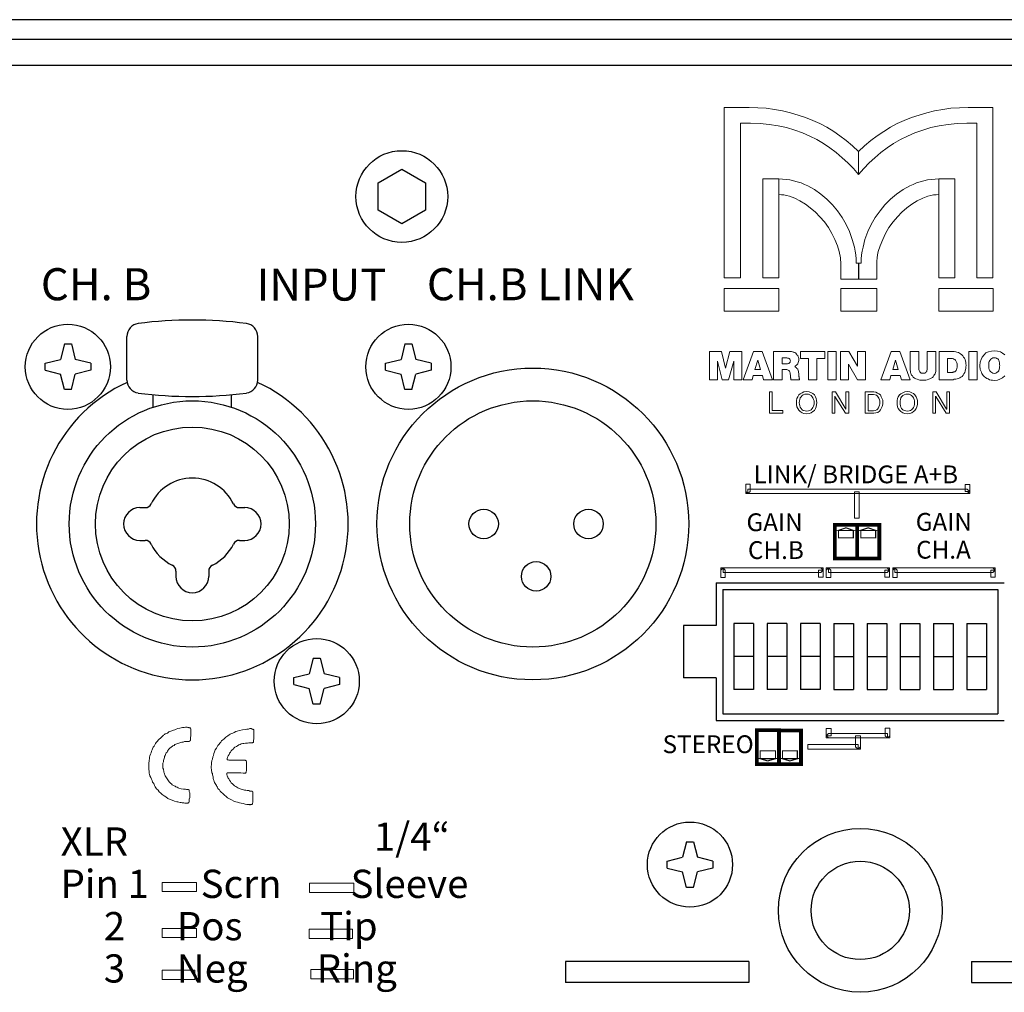
# Model space of a CAD drawing. Extents: x 66 to 650, y -12 to 825.
# Drawn here: x 305 to 380, y 44 to 119 of the extents above; entities that cross this region are included whole.
import ezdxf

# ---------------------------------------------------------------- set-up
doc = ezdxf.new("R2010")
doc.units = 0
doc.header["$MEASUREMENT"] = 0
doc.layers.add('ARTWORK', color=7, linetype='CONTINUOUS')
doc.layers.add('OBJECT', color=1, linetype='CONTINUOUS')
doc.styles.add('WMF-AvantGarde Bk BT0', font='Avgardn.ttf')

msp = doc.modelspace()

# ---------------------------------------------------------------- linework, layer by layer
at = {"layer": 'ARTWORK', "lineweight": 0}
for points in [[(360.232, 111.985), (360.884, 111.985), (361.564, 111.956), (362.187, 111.928), (362.839, 111.843), (363.434, 111.73), (364.058, 111.588), (364.625, 111.418), (365.191, 111.22), (365.758, 110.993), (366.297, 110.766), (366.835, 110.483), (367.345, 110.171), (367.827, 109.831), (368.309, 109.463), (368.791, 109.066), (369.244, 108.641), (369.244, 108.442), (369.244, 108.216), (369.244, 107.989), (369.244, 107.762), (369.244, 107.564), (369.244, 107.337), (369.244, 107.11), (369.244, 106.884), (368.847, 107.337), (368.422, 107.762), (367.997, 108.159), (367.544, 108.556), (367.062, 108.924), (366.58, 109.236), (366.07, 109.548), (365.532, 109.803), (364.965, 110.058), (364.37, 110.256), (363.746, 110.454), (363.094, 110.596), (362.414, 110.681), (361.734, 110.766), (360.997, 110.794), (360.232, 110.794), (360.232, 98.977), (358.985, 98.977), (358.985, 111.985), (360.232, 111.985), (360.232, 111.985)], [(378.285, 111.985), (377.605, 111.985), (376.953, 111.956), (376.301, 111.928), (375.677, 111.843), (375.054, 111.73), (374.459, 111.588), (373.864, 111.418), (373.297, 111.22), (372.73, 110.993), (372.192, 110.766), (371.681, 110.483), (371.171, 110.171), (370.661, 109.831), (370.179, 109.463), (369.698, 109.066), (369.244, 108.641), (369.244, 108.442), (369.244, 108.216), (369.244, 107.989), (369.244, 107.762), (369.244, 107.564), (369.244, 107.337), (369.244, 107.11), (369.244, 106.884), (369.641, 107.337), (370.066, 107.762), (370.491, 108.159), (370.945, 108.556), (371.426, 108.924), (371.908, 109.236), (372.447, 109.548), (372.985, 109.803), (373.552, 110.058), (374.147, 110.256), (374.771, 110.454), (375.394, 110.596), (376.074, 110.681), (376.783, 110.766), (377.52, 110.794), (378.285, 110.794), (378.285, 98.977), (379.503, 98.977), (379.503, 111.985), (378.285, 111.985), (378.285, 111.985)], [(361.932, 106.543), (363.151, 106.543), (363.151, 98.977), (361.932, 98.977), (361.932, 106.543), (361.932, 106.543)], [(369.244, 100.11), (369.244, 98.892), (367.884, 98.892), (367.884, 100.025), (367.884, 100.025), (367.884, 100.025), (367.884, 100.025), (367.884, 100.025), (367.884, 100.025), (367.884, 100.025), (367.884, 100.025), (367.884, 100.025), (367.855, 100.507), (367.77, 100.989), (367.629, 101.442), (367.43, 101.924), (367.204, 102.377), (366.949, 102.831), (366.637, 103.256), (366.297, 103.653), (365.957, 103.993), (365.56, 104.333), (365.191, 104.616), (364.766, 104.871), (364.37, 105.07), (363.973, 105.211), (363.746, 105.268), (363.548, 105.325), (363.349, 105.325), (363.151, 105.353), (363.151, 105.495), (363.151, 105.637), (363.151, 105.778), (363.151, 105.948), (363.151, 106.09), (363.151, 106.232), (363.151, 106.373), (363.151, 106.543), (363.434, 106.515), (363.718, 106.487), (364.001, 106.458), (364.285, 106.402), (364.568, 106.317), (364.851, 106.232), (365.106, 106.118), (365.362, 106.005), (365.872, 105.722), (366.353, 105.381), (366.835, 104.985), (367.26, 104.56), (367.629, 104.106), (367.997, 103.596), (368.309, 103.058), (368.564, 102.519), (368.762, 101.924), (368.932, 101.329), (368.989, 101.017), (369.046, 100.734), (369.074, 100.422), (369.074, 100.11), (369.244, 100.11), (369.244, 100.11)], [(369.272, 100.11), (369.272, 98.892), (370.633, 98.892), (370.633, 100.025), (370.633, 100.025), (370.633, 100.025), (370.633, 100.025), (370.633, 100.025), (370.633, 100.025), (370.633, 100.025), (370.633, 100.025), (370.633, 100.025), (370.633, 100.252), (370.661, 100.507), (370.69, 100.734), (370.746, 100.989), (370.888, 101.442), (371.086, 101.924), (371.313, 102.377), (371.568, 102.831), (371.88, 103.256), (372.22, 103.653), (372.56, 103.993), (372.928, 104.333), (373.325, 104.616), (373.722, 104.871), (374.147, 105.07), (374.544, 105.211), (374.771, 105.268), (374.969, 105.325), (375.167, 105.325), (375.366, 105.353), (375.366, 105.495), (375.366, 105.637), (375.366, 105.778), (375.366, 105.948), (375.366, 106.09), (375.366, 106.232), (375.366, 106.373), (375.366, 106.543), (375.082, 106.515), (374.799, 106.487), (374.515, 106.458), (374.232, 106.402), (373.949, 106.317), (373.665, 106.232), (373.41, 106.118), (373.155, 106.005), (372.645, 105.722), (372.135, 105.381), (371.681, 104.985), (371.256, 104.56), (370.888, 104.106), (370.519, 103.596), (370.208, 103.058), (369.953, 102.519), (369.726, 101.924), (369.584, 101.329), (369.528, 101.017), (369.471, 100.734), (369.443, 100.422), (369.443, 100.11), (369.272, 100.11), (369.272, 100.11)], [(376.584, 106.543), (375.366, 106.543), (375.366, 98.977), (376.584, 98.977), (376.584, 106.543), (376.584, 106.543)], [(358.985, 98.183), (363.151, 98.183), (363.151, 96.454), (358.985, 96.454), (358.985, 98.183), (358.985, 98.183)], [(367.884, 98.183), (370.633, 98.183), (370.633, 96.454), (367.884, 96.454), (367.884, 98.183), (367.884, 98.183)], [(375.366, 98.183), (379.532, 98.183), (379.532, 96.454), (375.366, 96.454), (375.366, 98.183), (375.366, 98.183)]]:
    msp.add_lwpolyline(points, close=True, dxfattribs=at)
for points in [[(360.345, 93.365), (359.41, 93.365), (359.098, 92.09), (358.787, 93.365), (357.851, 93.365), (357.851, 91.211), (358.475, 91.211), (358.475, 92.628), (358.843, 91.211), (359.325, 91.211), (359.722, 92.628), (359.722, 91.211), (360.345, 91.211), (360.345, 93.365), (360.345, 93.365)], [(361.876, 93.365), (361.224, 93.365), (360.43, 91.211), (361.11, 91.211), (361.196, 91.523), (361.904, 91.523), (361.989, 91.211), (362.669, 91.211), (361.876, 93.365), (361.876, 93.365)], [(362.754, 91.211), (363.406, 91.211), (363.406, 91.977), (363.689, 91.977), (363.774, 91.977), (363.859, 91.948), (363.916, 91.92), (363.973, 91.863), (364.001, 91.806), (364.03, 91.721), (364.03, 91.636), (364.058, 91.551), (364.058, 91.495), (364.058, 91.438), (364.058, 91.41), (364.058, 91.353), (364.086, 91.325), (364.086, 91.296), (364.086, 91.24), (364.086, 91.211), (364.738, 91.211), (364.738, 91.24), (364.738, 91.268), (364.71, 91.296), (364.71, 91.325), (364.71, 91.353), (364.71, 91.41), (364.71, 91.438), (364.681, 91.466), (364.681, 91.693), (364.653, 91.75), (364.653, 91.835), (364.625, 91.92), (364.596, 92.005), (364.54, 92.062), (364.511, 92.118), (364.426, 92.175), (364.37, 92.203), (364.426, 92.26), (364.511, 92.317), (364.568, 92.373), (364.596, 92.43), (364.625, 92.515), (364.653, 92.6), (364.681, 92.685), (364.681, 92.742), (364.681, 92.827), (364.653, 92.912), (364.625, 92.968), (364.596, 93.053), (364.54, 93.11), (364.511, 93.167), (364.455, 93.224), (364.37, 93.28), (364.313, 93.309), (364.256, 93.309), (364.2, 93.337), (364.115, 93.365), (364.058, 93.365), (364.001, 93.365), (363.916, 93.365), (363.859, 93.365), (362.754, 93.365), (362.754, 91.211), (362.754, 91.211)], [(366.665, 93.365), (364.823, 93.365), (364.823, 92.827), (365.418, 92.827), (365.418, 91.211), (366.07, 91.211), (366.07, 92.827), (366.665, 92.827), (366.665, 93.365), (366.665, 93.365)], [(367.544, 93.365), (366.892, 93.365), (366.892, 91.211), (367.544, 91.211), (367.544, 93.365), (367.544, 93.365)], [(369.783, 93.365), (369.159, 93.365), (369.159, 92.232), (368.507, 93.365), (367.855, 93.365), (367.855, 91.211), (368.479, 91.211), (368.479, 92.402), (369.159, 91.211), (369.783, 91.211), (369.783, 93.365), (369.783, 93.365)], [(372.39, 93.365), (371.738, 93.365), (370.945, 91.211), (371.625, 91.211), (371.71, 91.523), (372.418, 91.523), (372.532, 91.211), (373.183, 91.211), (372.39, 93.365), (372.39, 93.365)], [(375.139, 93.365), (374.487, 93.365), (374.487, 92.062), (374.487, 91.977), (374.459, 91.92), (374.459, 91.835), (374.402, 91.806), (374.374, 91.75), (374.317, 91.721), (374.232, 91.721), (374.175, 91.721), (374.09, 91.721), (374.034, 91.721), (373.977, 91.75), (373.92, 91.806), (373.892, 91.863), (373.864, 91.92), (373.835, 91.977), (373.835, 92.062), (373.835, 93.365), (373.183, 93.365), (373.183, 92.118), (373.183, 92.033), (373.183, 91.948), (373.212, 91.863), (373.212, 91.778), (373.24, 91.693), (373.268, 91.636), (373.297, 91.551), (373.354, 91.495), (373.41, 91.41), (373.524, 91.325), (373.609, 91.268), (373.722, 91.24), (373.835, 91.211), (373.92, 91.183), (374.062, 91.183), (374.147, 91.183), (374.26, 91.183), (374.374, 91.183), (374.487, 91.211), (374.6, 91.24), (374.685, 91.268), (374.799, 91.325), (374.884, 91.381), (374.941, 91.438), (374.997, 91.523), (375.054, 91.608), (375.082, 91.665), (375.111, 91.75), (375.139, 91.835), (375.139, 91.92), (375.139, 92.005), (375.139, 92.09), (375.139, 93.365), (375.139, 93.365)], [(375.394, 93.365), (375.394, 91.211), (376.358, 91.211), (376.471, 91.211), (376.556, 91.24), (376.669, 91.24), (376.783, 91.268), (376.868, 91.296), (376.981, 91.353), (377.066, 91.41), (377.151, 91.466), (377.236, 91.551), (377.293, 91.665), (377.349, 91.75), (377.378, 91.863), (377.406, 91.977), (377.435, 92.062), (377.435, 92.175), (377.463, 92.317), (377.435, 92.43), (377.435, 92.543), (377.406, 92.628), (377.378, 92.742), (377.321, 92.855), (377.264, 92.94), (377.208, 93.025), (377.123, 93.11), (377.038, 93.195), (376.953, 93.224), (376.868, 93.28), (376.754, 93.309), (376.669, 93.337), (376.556, 93.365), (376.471, 93.365), (376.358, 93.365), (375.394, 93.365), (375.394, 93.365)], [(378.313, 93.365), (377.661, 93.365), (377.661, 91.211), (378.313, 91.211), (378.313, 93.365), (378.313, 93.365)], [(379.617, 93.422), (379.39, 93.394), (379.163, 93.337), (378.965, 93.252), (378.823, 93.11), (378.681, 92.94), (378.596, 92.742), (378.54, 92.543), (378.511, 92.288), (378.511, 92.175), (378.54, 92.09), (378.54, 91.977), (378.568, 91.892), (378.625, 91.778), (378.653, 91.693), (378.71, 91.608), (378.767, 91.523), (378.852, 91.438), (378.937, 91.381), (379.05, 91.296), (379.135, 91.268), (379.248, 91.211), (379.362, 91.183), (379.475, 91.183), (379.588, 91.155), (379.843, 91.183), (380.042, 91.24), (380.24, 91.353), (380.41, 91.495)], [(380.41, 93.11), (380.24, 93.224), (380.07, 93.337), (379.843, 93.394), (379.617, 93.422), (379.617, 93.422)], [(361.762, 91.977), (361.337, 91.977), (361.564, 92.713), (361.762, 91.977), (361.762, 91.977)], [(363.406, 92.883), (363.746, 92.883), (363.774, 92.883), (363.831, 92.855), (363.888, 92.855), (363.945, 92.827), (363.973, 92.798), (364.001, 92.77), (364.03, 92.713), (364.058, 92.657), (364.03, 92.6), (364.03, 92.543), (364.001, 92.515), (363.973, 92.487), (363.916, 92.458), (363.888, 92.458), (363.831, 92.43), (363.774, 92.43), (363.406, 92.43), (363.406, 92.883), (363.406, 92.883)], [(372.277, 91.977), (371.851, 91.977), (372.078, 92.713), (372.277, 91.977), (372.277, 91.977)], [(376.046, 92.827), (376.244, 92.827), (376.301, 92.827), (376.329, 92.827), (376.386, 92.827), (376.414, 92.827), (376.471, 92.798), (376.499, 92.798), (376.528, 92.77), (376.584, 92.742), (376.641, 92.713), (376.669, 92.657), (376.698, 92.6), (376.726, 92.543), (376.754, 92.487), (376.783, 92.43), (376.783, 92.373), (376.783, 92.317), (376.783, 92.26), (376.783, 92.203), (376.783, 92.147), (376.754, 92.09), (376.754, 92.033), (376.726, 91.977), (376.698, 91.92), (376.641, 91.863), (376.613, 91.835), (376.584, 91.806), (376.528, 91.806), (376.499, 91.778), (376.443, 91.778), (376.414, 91.75), (376.358, 91.75), (376.301, 91.75), (376.046, 91.75), (376.046, 92.827), (376.046, 92.827)], [(379.617, 92.883), (379.673, 92.883), (379.702, 92.883), (379.758, 92.855), (379.787, 92.855), (379.815, 92.827), (379.872, 92.798), (379.9, 92.77), (379.928, 92.742), (379.957, 92.685), (379.985, 92.628), (379.985, 92.572), (380.013, 92.515), (380.013, 92.458), (380.013, 92.402), (380.013, 92.345), (380.042, 92.288), (380.013, 92.203), (380.013, 92.09), (379.985, 92.005), (379.957, 91.892), (379.9, 91.835), (379.815, 91.75), (379.73, 91.721), (379.617, 91.693), (379.503, 91.721), (379.418, 91.75), (379.333, 91.806), (379.277, 91.892), (379.22, 91.977), (379.192, 92.09), (379.192, 92.175), (379.192, 92.288), (379.192, 92.402), (379.192, 92.515), (379.22, 92.6), (379.277, 92.685), (379.333, 92.77), (379.418, 92.827), (379.503, 92.883), (379.617, 92.883), (379.617, 92.883)], [(362.442, 90.276), (362.442, 88.661), (363.463, 88.661), (363.463, 88.859), (362.641, 88.859), (362.641, 90.276), (362.442, 90.276), (362.442, 90.276)], [(365.277, 90.304), (365.078, 90.276), (364.936, 90.219), (364.795, 90.134), (364.681, 90.049), (364.596, 89.908), (364.54, 89.766), (364.511, 89.624), (364.511, 89.454), (364.511, 89.313), (364.54, 89.142), (364.596, 89.001), (364.681, 88.887), (364.795, 88.774), (364.936, 88.689), (365.078, 88.632), (365.277, 88.604), (365.475, 88.632), (365.617, 88.689), (365.758, 88.774), (365.872, 88.859), (365.957, 89.001), (366.013, 89.142), (366.042, 89.313), (366.07, 89.454), (366.042, 89.624), (366.013, 89.766), (365.957, 89.908), (365.872, 90.049), (365.758, 90.163), (365.645, 90.219), (365.475, 90.276), (365.277, 90.304), (365.277, 90.304)], [(367.232, 90.276), (367.232, 88.661), (367.43, 88.661), (367.43, 89.964), (367.43, 89.964), (367.43, 89.936), (367.43, 89.936), (367.43, 89.936), (367.43, 89.936), (367.43, 89.936), (367.43, 89.936), (367.43, 89.936), (368.252, 88.661), (368.507, 88.661), (368.507, 90.276), (368.281, 90.276), (368.281, 88.972), (368.281, 88.972), (367.487, 90.276), (367.232, 90.276), (367.232, 90.276)], [(369.754, 90.276), (369.754, 88.661), (370.406, 88.661), (370.576, 88.689), (370.718, 88.717), (370.831, 88.802), (370.916, 88.916), (371.001, 89.057), (371.058, 89.171), (371.086, 89.341), (371.086, 89.483), (371.086, 89.653), (371.03, 89.794), (370.973, 89.908), (370.916, 90.049), (370.803, 90.134), (370.69, 90.191), (370.576, 90.248), (370.406, 90.276), (369.754, 90.276), (369.754, 90.276)], [(372.957, 90.304), (372.787, 90.276), (372.617, 90.219), (372.475, 90.134), (372.362, 90.049), (372.277, 89.908), (372.22, 89.766), (372.192, 89.624), (372.192, 89.454), (372.192, 89.313), (372.22, 89.142), (372.277, 89.001), (372.362, 88.887), (372.475, 88.774), (372.617, 88.689), (372.787, 88.632), (372.957, 88.604), (373.155, 88.632), (373.325, 88.689), (373.439, 88.774), (373.552, 88.859), (373.637, 89.001), (373.694, 89.142), (373.75, 89.313), (373.75, 89.454), (373.75, 89.624), (373.694, 89.766), (373.637, 89.908), (373.552, 90.049), (373.439, 90.163), (373.325, 90.219), (373.155, 90.276), (372.957, 90.304), (372.957, 90.304)], [(374.912, 90.276), (374.912, 88.661), (375.111, 88.661), (375.111, 89.964), (375.111, 89.964), (375.111, 89.936), (375.139, 89.936), (375.139, 89.936), (375.139, 89.936), (375.139, 89.936), (375.139, 89.936), (375.139, 89.936), (375.932, 88.661), (376.188, 88.661), (376.188, 90.276), (375.989, 90.276), (375.989, 88.972), (375.961, 88.972), (375.167, 90.276), (374.912, 90.276), (374.912, 90.276)], [(365.277, 90.106), (365.418, 90.106), (365.532, 90.049), (365.617, 89.993), (365.702, 89.908), (365.758, 89.823), (365.815, 89.709), (365.843, 89.596), (365.843, 89.454), (365.843, 89.341), (365.815, 89.199), (365.758, 89.086), (365.702, 89.001), (365.617, 88.916), (365.532, 88.859), (365.418, 88.831), (365.277, 88.802), (365.163, 88.831), (365.021, 88.859), (364.936, 88.916), (364.851, 89.001), (364.795, 89.114), (364.766, 89.228), (364.738, 89.341), (364.71, 89.454), (364.738, 89.596), (364.766, 89.709), (364.795, 89.823), (364.851, 89.908), (364.936, 89.993), (365.021, 90.049), (365.135, 90.106), (365.277, 90.106), (365.277, 90.106)], [(369.981, 90.078), (370.378, 90.078), (370.519, 90.049), (370.604, 90.021), (370.69, 89.964), (370.746, 89.879), (370.803, 89.794), (370.831, 89.681), (370.86, 89.596), (370.86, 89.483), (370.86, 89.369), (370.831, 89.256), (370.803, 89.142), (370.775, 89.057), (370.69, 88.972), (370.633, 88.916), (370.519, 88.859), (370.378, 88.831), (369.981, 88.831), (369.981, 90.078), (369.981, 90.078)], [(372.957, 90.106), (373.098, 90.106), (373.212, 90.049), (373.297, 89.993), (373.382, 89.908), (373.439, 89.823), (373.495, 89.709), (373.524, 89.596), (373.524, 89.454), (373.524, 89.341), (373.495, 89.199), (373.439, 89.086), (373.382, 89.001), (373.297, 88.916), (373.212, 88.859), (373.098, 88.831), (372.957, 88.802), (372.843, 88.831), (372.73, 88.859), (372.617, 88.916), (372.532, 89.001), (372.475, 89.114), (372.447, 89.228), (372.418, 89.341), (372.418, 89.454), (372.418, 89.596), (372.447, 89.709), (372.475, 89.823), (372.532, 89.908), (372.617, 89.993), (372.73, 90.049), (372.843, 90.106), (372.957, 90.106), (372.957, 90.106)], [(360.799, 82.511), (360.969, 82.681), (360.969, 83.248), (360.629, 83.248), (360.629, 82.681), (360.799, 82.511), (360.629, 82.681), (360.629, 82.511), (360.799, 82.511), (360.799, 82.511)], [(377.746, 82.681), (377.548, 82.851), (360.799, 82.851), (360.799, 82.511), (377.548, 82.511), (377.746, 82.681), (377.548, 82.511), (377.746, 82.511), (377.746, 82.681), (377.746, 82.681)], [(377.378, 83.219), (377.378, 82.681), (377.746, 82.681), (377.746, 83.219), (377.378, 83.219)], [(369.301, 80.64), (369.301, 82.653), (368.932, 82.653), (368.932, 80.64), (369.301, 80.64)], [(367.714, 79.705), (368.847, 79.705), (368.281, 79.904), (367.714, 79.705), (367.714, 79.705)], [(367.714, 79.705), (368.847, 79.705), (368.847, 79.138), (367.714, 79.138), (367.714, 79.705), (367.714, 79.705)], [(369.386, 79.705), (370.548, 79.705), (369.981, 79.904), (369.386, 79.705), (369.386, 79.705)], [(369.414, 79.705), (370.548, 79.705), (370.548, 79.138), (369.414, 79.138), (369.414, 79.705), (369.414, 79.705)], [(358.9, 76.843), (358.73, 76.673), (358.73, 76.106), (359.07, 76.106), (359.07, 76.673), (358.9, 76.843), (358.9, 76.843), (358.73, 76.843), (358.73, 76.673), (358.9, 76.843)], [(366.552, 76.673), (366.353, 76.843), (358.9, 76.843), (358.9, 76.503), (366.353, 76.503), (366.552, 76.673), (366.552, 76.673), (366.552, 76.843), (366.353, 76.843), (366.552, 76.673)], [(366.949, 76.843), (366.779, 76.673), (366.779, 76.106), (367.119, 76.106), (367.119, 76.673), (366.949, 76.843), (366.949, 76.843), (366.779, 76.843), (366.779, 76.673), (366.949, 76.843)], [(371.596, 76.673), (371.426, 76.843), (366.949, 76.843), (366.949, 76.503), (371.426, 76.503), (371.596, 76.673), (371.596, 76.673), (371.596, 76.843), (371.426, 76.843), (371.596, 76.673)], [(372.022, 76.843), (371.851, 76.673), (371.851, 76.106), (372.192, 76.106), (372.192, 76.673), (372.022, 76.843), (372.022, 76.843), (371.851, 76.843), (371.851, 76.673), (372.022, 76.843)], [(379.673, 76.673), (379.503, 76.843), (372.022, 76.843), (372.022, 76.503), (379.503, 76.503), (379.673, 76.673), (379.673, 76.673), (379.673, 76.843), (379.503, 76.843), (379.673, 76.673)], [(366.552, 76.134), (366.552, 76.673), (366.183, 76.673), (366.183, 76.134), (366.552, 76.134)], [(371.596, 76.134), (371.596, 76.673), (371.256, 76.673), (371.256, 76.134), (371.596, 76.134)], [(379.673, 76.134), (379.673, 76.673), (379.333, 76.673), (379.333, 76.134), (379.673, 76.134)], [(317.892, 58.875), (317.806, 58.875), (317.721, 58.903), (317.608, 58.903), (317.523, 58.932), (317.438, 58.932), (317.353, 58.96), (317.268, 58.988), (317.183, 58.988), (317.013, 59.045), (316.843, 59.102), (316.673, 59.158), (316.503, 59.243), (316.361, 59.357), (316.219, 59.442), (316.078, 59.555), (315.964, 59.64), (315.851, 59.754), (315.766, 59.867), (315.653, 59.98), (315.539, 60.122), (315.483, 60.235), (315.426, 60.377), (315.341, 60.49), (315.313, 60.604), (315.256, 60.717), (315.199, 60.831), (315.143, 60.972), (315.114, 61.086), (315.086, 61.142), (315.086, 61.227), (315.086, 61.284), (315.086, 61.341), (315.057, 61.426), (315.057, 61.482), (315.057, 61.567), (315.057, 61.624), (315.057, 61.737), (315.057, 61.851), (315.057, 61.964), (315.086, 62.078), (315.086, 62.163), (315.114, 62.276), (315.114, 62.389), (315.143, 62.503), (315.171, 62.616), (315.228, 62.729), (315.256, 62.843), (315.313, 62.956), (315.341, 63.041), (315.398, 63.154), (315.454, 63.239), (315.511, 63.324), (315.568, 63.438), (315.624, 63.523), (315.709, 63.608), (315.766, 63.693), (315.851, 63.778), (315.936, 63.835), (316.021, 63.92), (316.106, 64.005), (316.134, 64.033), (316.134, 64.061), (316.163, 64.061), (316.191, 64.09), (316.248, 64.118), (316.304, 64.175), (316.389, 64.203), (316.474, 64.231), (316.531, 64.288), (316.588, 64.316), (316.73, 64.373), (316.928, 64.458), (317.041, 64.486), (317.155, 64.543), (317.268, 64.571), (317.41, 64.6), (317.523, 64.628), (317.636, 64.656), (317.75, 64.656), (317.863, 64.685), (317.92, 64.685), (317.977, 64.685), (318.033, 64.656), (318.062, 64.656), (318.118, 64.656), (318.147, 64.628), (318.203, 64.628), (318.232, 64.6), (318.26, 64.543), (318.26, 64.515), (318.26, 64.458), (318.26, 64.401), (318.26, 64.288), (318.26, 64.146), (318.26, 64.033), (318.232, 63.891), (318.232, 63.778), (318.232, 63.665), (318.203, 63.665), (318.203, 63.636), (318.175, 63.636), (318.175, 63.608), (318.175, 63.608), (318.147, 63.608), (318.147, 63.58), (318.118, 63.58), (318.062, 63.58), (318.033, 63.58), (317.977, 63.58), (317.948, 63.58), (317.892, 63.58), (317.863, 63.58), (317.806, 63.58), (317.778, 63.58), (317.665, 63.551), (317.58, 63.551), (317.495, 63.523), (317.41, 63.495), (317.353, 63.466), (317.268, 63.438), (317.183, 63.409), (317.126, 63.381), (317.041, 63.353), (316.985, 63.296), (316.9, 63.268), (316.843, 63.211), (316.786, 63.183), (316.73, 63.126), (316.673, 63.098), (316.616, 63.041), (316.56, 62.984), (316.531, 62.928), (316.474, 62.843), (316.446, 62.786), (316.389, 62.729), (316.361, 62.673), (316.333, 62.588), (316.304, 62.531), (316.248, 62.446), (316.248, 62.361), (316.219, 62.304), (316.191, 62.219), (316.163, 62.134), (316.163, 62.049), (316.134, 61.936), (316.134, 61.851), (316.134, 61.766), (316.134, 61.652), (316.134, 61.567), (316.163, 61.482), (316.163, 61.397), (316.191, 61.341), (316.191, 61.256), (316.219, 61.199), (316.248, 61.114), (316.276, 61.029), (316.304, 60.972), (316.361, 60.887), (316.446, 60.746), (316.56, 60.575), (316.616, 60.519), (316.673, 60.434), (316.73, 60.377), (316.786, 60.349), (316.843, 60.292), (316.928, 60.235), (316.985, 60.207), (317.07, 60.179), (317.126, 60.122), (317.211, 60.094), (317.296, 60.065), (317.353, 60.037), (317.523, 59.98), (317.693, 59.952), (317.75, 59.952), (317.806, 59.952), (317.863, 59.952), (317.92, 59.924), (317.977, 59.924), (318.033, 59.924), (318.09, 59.924), (318.147, 59.895), (318.147, 59.782), (318.175, 59.669), (318.175, 59.555), (318.175, 59.442), (318.175, 59.328), (318.147, 59.187), (318.147, 59.073), (318.147, 58.988), (318.118, 58.932), (318.09, 58.903), (318.062, 58.903), (318.033, 58.875), (318.005, 58.875), (317.977, 58.875), (317.948, 58.875), (317.892, 58.875), (317.892, 58.875)], [(322.709, 58.79), (322.539, 58.79), (322.398, 58.818), (322.256, 58.847), (322.114, 58.875), (321.973, 58.903), (321.831, 58.96), (321.689, 58.988), (321.547, 59.045), (321.377, 59.13), (321.207, 59.215), (321.066, 59.3), (320.924, 59.414), (320.867, 59.47), (320.811, 59.527), (320.726, 59.584), (320.669, 59.64), (320.612, 59.697), (320.556, 59.754), (320.499, 59.81), (320.442, 59.895), (320.385, 59.952), (320.329, 60.009), (320.3, 60.094), (320.244, 60.15), (320.215, 60.235), (320.159, 60.32), (320.13, 60.377), (320.074, 60.462), (320.045, 60.547), (320.017, 60.632), (319.989, 60.689), (319.96, 60.774), (319.96, 60.887), (319.932, 60.972), (319.904, 61.057), (319.904, 61.142), (319.875, 61.199), (319.875, 61.284), (319.847, 61.341), (319.847, 61.397), (319.847, 61.482), (319.819, 61.539), (319.819, 61.624), (319.819, 61.681), (319.847, 61.822), (319.847, 61.964), (319.875, 62.134), (319.904, 62.248), (319.932, 62.418), (319.989, 62.531), (320.017, 62.673), (320.074, 62.814), (320.13, 62.956), (320.215, 63.069), (320.272, 63.183), (320.329, 63.296), (320.414, 63.381), (320.47, 63.466), (320.556, 63.551), (320.612, 63.636), (320.697, 63.721), (320.782, 63.778), (320.867, 63.835), (320.924, 63.92), (321.009, 63.976), (321.094, 64.033), (321.179, 64.09), (321.264, 64.146), (321.377, 64.203), (321.462, 64.231), (321.576, 64.288), (321.689, 64.345), (321.802, 64.373), (321.973, 64.43), (322.199, 64.486), (322.426, 64.515), (322.539, 64.543), (322.653, 64.543), (322.766, 64.571), (322.851, 64.571), (322.879, 64.571), (322.936, 64.543), (322.964, 64.543), (322.993, 64.543), (323.021, 64.515), (323.049, 64.515), (323.078, 64.486), (323.078, 64.458), (323.078, 64.231), (323.078, 64.061), (323.078, 63.948), (323.078, 63.835), (323.078, 63.778), (323.049, 63.693), (323.049, 63.636), (323.049, 63.551), (323.049, 63.551), (323.021, 63.523), (323.021, 63.523), (323.021, 63.523), (322.993, 63.523), (322.993, 63.523), (322.964, 63.495), (322.936, 63.495), (322.851, 63.495), (322.766, 63.495), (322.681, 63.495), (322.596, 63.466), (322.511, 63.466), (322.426, 63.466), (322.313, 63.438), (322.228, 63.438), (322.114, 63.409), (322.029, 63.353), (321.916, 63.324), (321.831, 63.268), (321.746, 63.211), (321.632, 63.154), (321.576, 63.098), (321.491, 63.013), (321.406, 62.956), (321.349, 62.871), (321.292, 62.786), (321.207, 62.701), (321.179, 62.588), (321.122, 62.503), (321.066, 62.389), (321.037, 62.304), (321.037, 62.248), (321.037, 62.219), (321.037, 62.219), (321.037, 62.191), (321.066, 62.191), (321.094, 62.191), (321.122, 62.191), (321.151, 62.163), (321.292, 62.163), (321.462, 62.163), (321.604, 62.163), (321.774, 62.163), (321.916, 62.163), (322.086, 62.163), (322.228, 62.163), (322.398, 62.163), (322.426, 62.134), (322.454, 62.134), (322.454, 62.134), (322.454, 62.134), (322.483, 62.134), (322.483, 62.106), (322.483, 62.106), (322.483, 62.106), (322.511, 62.049), (322.511, 61.964), (322.511, 61.822), (322.511, 61.652), (322.511, 61.596), (322.511, 61.511), (322.511, 61.426), (322.511, 61.369), (322.483, 61.284), (322.483, 61.256), (322.454, 61.227), (322.454, 61.199), (322.454, 61.199), (322.426, 61.171), (322.256, 61.171), (322.086, 61.199), (321.916, 61.199), (321.746, 61.199), (321.576, 61.199), (321.406, 61.199), (321.236, 61.199), (321.066, 61.199), (321.066, 61.199), (321.037, 61.199), (321.037, 61.199), (321.037, 61.199), (321.037, 61.171), (321.009, 61.171), (321.009, 61.171), (321.009, 61.171), (321.009, 61.114), (321.009, 61.057), (321.037, 61.001), (321.037, 60.944), (321.066, 60.887), (321.094, 60.859), (321.122, 60.802), (321.151, 60.746), (321.207, 60.632), (321.292, 60.547), (321.349, 60.434), (321.434, 60.349), (321.519, 60.292), (321.604, 60.207), (321.689, 60.15), (321.774, 60.094), (321.859, 60.065), (321.944, 60.009), (322.029, 59.98), (322.114, 59.952), (322.199, 59.924), (322.284, 59.895), (322.369, 59.867), (322.454, 59.867), (322.568, 59.839), (322.681, 59.839), (322.766, 59.81), (322.879, 59.81), (322.908, 59.81), (322.908, 59.81), (322.936, 59.81), (322.936, 59.782), (322.964, 59.782), (322.964, 59.782), (322.964, 59.754), (322.993, 59.754), (322.993, 59.47), (322.993, 59.243), (322.993, 59.102), (322.993, 58.988), (322.993, 58.932), (322.964, 58.875), (322.964, 58.847), (322.964, 58.818), (322.936, 58.818), (322.908, 58.79), (322.879, 58.79), (322.823, 58.79), (322.794, 58.762), (322.766, 58.762), (322.738, 58.79), (322.709, 58.79), (322.709, 58.79)], [(366.779, 64.571), (366.779, 64.033), (367.147, 64.033), (367.147, 64.571), (366.779, 64.571)], [(366.779, 64.033), (366.949, 63.863), (371.455, 63.863), (371.455, 64.203), (366.949, 64.203), (366.779, 64.033), (366.779, 64.033), (366.779, 63.863), (366.949, 63.863), (366.779, 64.033)], [(369.216, 63.013), (369.386, 63.183), (369.386, 64.033), (369.017, 64.033), (369.017, 63.183), (369.216, 63.013), (369.216, 63.013), (369.386, 63.013), (369.386, 63.183), (369.216, 63.013)], [(371.455, 63.863), (371.625, 64.033), (371.625, 64.6), (371.285, 64.6), (371.285, 64.033), (371.455, 63.863), (371.455, 63.863), (371.625, 63.863), (371.625, 64.033), (371.455, 63.863)], [(365.362, 63.013), (369.216, 63.013), (369.216, 63.353), (365.362, 63.353), (365.362, 63.013)], [(362.896, 62.276), (361.734, 62.276), (361.734, 62.871), (362.896, 62.871), (362.896, 62.276), (362.896, 62.276)], [(364.568, 62.276), (363.434, 62.276), (363.434, 62.871), (364.568, 62.871), (364.568, 62.276), (364.568, 62.276)], [(362.896, 62.276), (361.734, 62.276), (362.301, 62.106), (362.896, 62.276), (362.896, 62.276)], [(364.568, 62.276), (363.434, 62.276), (364.001, 62.106), (364.568, 62.276), (364.568, 62.276)], [(318.691, 52.839), (316.084, 52.839), (316.084, 52.13), (318.691, 52.13), (318.691, 52.839)], [(330.7, 52.782), (327.327, 52.782), (327.327, 52.073), (330.7, 52.073), (330.7, 52.782)], [(318.691, 49.324), (316.084, 49.324), (316.084, 48.616), (318.691, 48.616), (318.691, 49.324)], [(330.615, 49.268), (327.299, 49.268), (327.299, 48.559), (330.615, 48.559), (330.615, 49.268)], [(318.577, 46.122), (316.084, 46.122), (316.084, 45.413), (318.577, 45.413), (318.577, 46.122)], [(330.672, 46.179), (327.413, 46.179), (327.413, 45.47), (330.672, 45.47), (330.672, 46.179)]]:
    msp.add_lwpolyline(points, dxfattribs=at)
for points, const_width in [([(369.131, 77.551), (367.43, 77.551), (367.43, 80.13), (369.131, 80.13), (369.131, 77.551)], 0.283), ([(367.714, 79.705), (368.847, 79.705), (368.281, 79.904), (367.714, 79.705)], 0.085), ([(367.714, 79.705), (368.847, 79.705), (368.847, 79.138), (367.714, 79.138), (367.714, 79.705)], 0.085), ([(370.831, 80.13), (369.131, 80.13), (369.131, 77.551), (370.831, 77.551), (370.831, 80.13)], 0.283), ([(369.386, 79.705), (370.548, 79.705), (369.981, 79.904), (369.386, 79.705)], 0.085), ([(369.414, 79.705), (370.548, 79.705), (370.548, 79.138), (369.414, 79.138), (369.414, 79.705)], 0.085), ([(361.479, 61.851), (363.179, 61.851), (363.179, 64.458), (361.479, 64.458), (361.479, 61.851)], 0.283), ([(363.151, 64.43), (364.851, 64.43), (364.851, 61.851), (363.151, 61.851), (363.151, 64.43)], 0.283), ([(362.896, 62.276), (361.734, 62.276), (361.734, 62.871), (362.896, 62.871), (362.896, 62.276)], 0.085), ([(364.568, 62.276), (363.434, 62.276), (363.434, 62.871), (364.568, 62.871), (364.568, 62.276)], 0.085), ([(362.896, 62.276), (361.734, 62.276), (362.301, 62.106), (362.896, 62.276)], 0.085), ([(364.568, 62.276), (363.434, 62.276), (364.001, 62.106), (364.568, 62.276)], 0.085)]:
    msp.add_lwpolyline(points, dxfattribs=dict(at, const_width=const_width))
at = {"layer": 'OBJECT'}
for p, q in [((610.673, 118.694), (128.073, 118.694)), ((610.673, 117.194), (128.073, 117.194)), ((581.373, 115.194), (157.373, 115.194)), ((313.375, 91.187), (313.375, 94.508)), ((323.375, 91.187), (323.375, 94.508)), ((308.607, 93.942), (308.309, 92.763)), ((308.607, 93.942), (309.143, 93.942)), ((309.143, 93.942), (309.441, 92.763)), ((334.607, 93.942), (334.309, 92.763)), ((334.607, 93.942), (335.143, 93.942)), ((335.143, 93.942), (335.441, 92.763)), ((307.131, 92.465), (308.309, 92.763)), ((310.62, 92.465), (309.441, 92.763)), ((333.131, 92.465), (334.309, 92.763)), ((336.62, 92.465), (335.441, 92.763)), ((307.131, 91.93), (307.131, 92.465)), ((307.131, 91.93), (308.309, 91.632)), ((310.62, 91.93), (309.441, 91.632)), ((310.62, 92.465), (310.62, 91.93)), ((333.131, 91.93), (333.131, 92.465)), ((333.131, 91.93), (334.309, 91.632)), ((336.62, 91.93), (335.441, 91.632)), ((336.62, 92.465), (336.62, 91.93)), ((308.607, 90.453), (308.309, 91.632)), ((309.143, 90.453), (309.441, 91.632)), ((334.607, 90.453), (334.309, 91.632)), ((335.143, 90.453), (335.441, 91.632)), ((309.143, 90.453), (308.607, 90.453)), ((335.143, 90.453), (334.607, 90.453)), ((315.375, 89.106), (315.375, 90.068)), ((321.375, 89.106), (321.375, 90.068)), ((314.375, 81.447), (314.778, 81.447)), ((321.972, 81.447), (322.375, 81.447)), ((313.125, 80.197), (313.125, 80.197)), ((323.625, 80.197), (323.625, 80.197)), ((314.375, 78.947), (314.778, 78.947)), ((321.972, 78.947), (322.375, 78.947)), ((317.125, 76.6), (317.125, 76.197)), ((319.625, 76.6), (319.625, 76.197)), ((358.373, 75.694), (380.373, 75.694)), ((358.373, 75.694), (358.373, 72.444)), ((358.873, 75.194), (358.873, 65.694)), ((358.873, 75.194), (379.873, 75.194)), ((379.873, 75.194), (379.873, 65.694)), ((318.375, 74.947), (318.375, 74.947)), ((355.873, 72.444), (355.873, 68.444)), ((358.373, 72.444), (355.873, 72.444)), ((359.733, 72.598), (359.733, 67.555)), ((361.233, 72.598), (359.733, 72.598)), ((361.233, 72.598), (361.233, 67.555)), ((362.273, 72.598), (362.273, 67.555)), ((363.773, 72.598), (362.273, 72.598)), ((363.773, 72.598), (363.773, 67.555)), ((364.813, 72.598), (364.813, 67.555)), ((366.313, 72.598), (364.813, 72.598)), ((366.313, 72.598), (366.313, 67.555)), ((367.353, 72.598), (368.853, 72.598)), ((367.353, 72.598), (367.353, 67.555)), ((368.853, 72.598), (368.853, 67.555)), ((369.893, 72.598), (369.893, 67.555)), ((369.893, 72.598), (371.393, 72.598)), ((371.393, 72.598), (371.393, 67.555)), ((372.433, 72.598), (373.933, 72.598)), ((372.433, 72.598), (372.433, 67.555)), ((373.933, 72.598), (373.933, 67.555)), ((374.973, 72.598), (376.473, 72.598)), ((374.973, 72.598), (374.973, 67.555)), ((376.473, 72.598), (376.473, 67.555)), ((377.513, 72.598), (379.013, 72.598)), ((377.513, 72.598), (377.513, 67.555)), ((379.013, 72.598), (379.013, 67.555)), ((327.607, 69.942), (327.309, 68.763)), ((327.607, 69.942), (328.143, 69.942)), ((328.143, 69.942), (328.441, 68.763)), ((361.233, 70.077), (359.733, 70.077)), ((363.773, 70.077), (362.273, 70.077)), ((366.313, 70.077), (364.813, 70.077)), ((367.353, 70.077), (368.853, 70.077)), ((369.893, 70.077), (371.393, 70.077)), ((372.433, 70.077), (373.933, 70.077)), ((374.973, 70.077), (376.473, 70.077)), ((377.513, 70.077), (379.013, 70.077)), ((326.131, 68.465), (327.309, 68.763)), ((326.131, 67.93), (326.131, 68.465)), ((329.62, 68.465), (328.441, 68.763)), ((329.62, 68.465), (329.62, 67.93)), ((358.373, 68.444), (355.873, 68.444)), ((358.373, 68.444), (358.373, 65.194)), ((326.131, 67.93), (327.309, 67.632)), ((329.62, 67.93), (328.441, 67.632)), ((327.607, 66.453), (327.309, 67.632)), ((328.143, 66.453), (328.441, 67.632)), ((361.233, 67.555), (359.733, 67.555)), ((363.773, 67.555), (362.273, 67.555)), ((366.313, 67.555), (364.813, 67.555)), ((367.353, 67.555), (368.853, 67.555)), ((369.893, 67.555), (371.393, 67.555)), ((372.433, 67.555), (373.933, 67.555)), ((374.973, 67.555), (376.473, 67.555)), ((377.513, 67.555), (379.013, 67.555)), ((328.143, 66.453), (327.607, 66.453)), ((358.873, 65.694), (379.873, 65.694)), ((358.373, 65.194), (380.373, 65.194)), ((356.105, 55.938), (355.807, 54.76)), ((356.105, 55.938), (356.641, 55.938)), ((356.641, 55.938), (356.939, 54.76)), ((354.629, 54.461), (355.807, 54.76)), ((354.629, 53.926), (354.629, 54.461)), ((358.118, 54.461), (356.939, 54.76)), ((358.118, 54.461), (358.118, 53.926)), ((354.629, 53.926), (355.807, 53.628)), ((356.105, 52.449), (355.807, 53.628)), ((356.641, 52.449), (356.939, 53.628)), ((358.118, 53.926), (356.939, 53.628)), ((356.641, 52.449), (356.105, 52.449)), ((360.873, 46.794), (346.873, 46.794)), ((346.873, 46.794), (346.873, 45.194)), ((360.873, 46.794), (360.873, 45.194)), ((377.873, 46.794), (391.873, 46.794)), ((377.873, 46.794), (377.873, 45.194)), ((360.873, 45.194), (346.873, 45.194)), ((377.873, 45.194), (391.873, 45.194))]:
    msp.add_line(p, q, dxfattribs=at)
msp.add_lwpolyline([(334.373, 107.29), (336.189, 106.242), (336.189, 104.146), (334.373, 103.097), (332.558, 104.146), (332.558, 106.242)], close=True, dxfattribs=at)
for centre, radius in [((334.373, 105.194), 3.5), ((308.875, 92.197), 3.25), ((334.875, 92.197), 3.25), ((344.375, 80.197), 11.9), ((318.375, 80.197), 9.4), ((344.375, 80.197), 9.4), ((318.375, 80.197), 7.4), ((340.625, 80.197), 1.125), ((348.625, 80.197), 1.125), ((344.625, 76.197), 1.125), ((327.875, 68.197), 3.25), ((356.373, 54.194), 3.25), ((369.373, 50.694), 6.25), ((369.373, 50.694), 3.75)]:
    msp.add_circle(centre, radius, dxfattribs=at)
for centre, radius, start, end in [((314.375, 94.508), 1, 97.4151, 180), ((318.375, 63.773), 31.994, 82.5849, 97.4151), ((322.375, 94.508), 1, 0, 82.5849), ((318.375, 80.197), 11.9, 114.75575, 65.24425), ((314.375, 91.187), 1, 180, 262.5849), ((322.375, 91.187), 1, 277.4151, 0), ((318.375, 121.921), 31.994, 262.5849, 277.4151), ((318.375, 80.197), 3.5, 25.94448, 154.05552), ((314.375, 80.197), 1.25, 90, 180), ((314.778, 81.947), 0.5, 270, 334.05552), ((321.972, 81.947), 0.5, 205.94448, 270), ((322.375, 80.197), 1.25, 0, 90), ((314.375, 80.197), 1.25, 180, 270), ((322.375, 80.197), 1.25, 270, 0), ((314.778, 78.447), 0.5, 25.94448, 90), ((321.972, 78.447), 0.5, 90, 154.05552), ((318.375, 80.197), 3.5, 205.94448, 244.05552), ((318.375, 80.197), 3.5, 295.94448, 334.05552), ((316.625, 76.6), 0.5, 0, 64.05552), ((320.125, 76.6), 0.5, 115.94448, 180), ((318.375, 76.197), 1.25, 180, 270), ((318.375, 76.197), 1.25, 270, 0)]:
    msp.add_arc(centre, radius, start, end, dxfattribs=at)

# ---------------------------------------------------------------- texts
at = {"layer": 'ARTWORK', "lineweight": 0, "style": 'WMF-AvantGarde Bk BT0'}
for s, height, p in [('CH. B', 2.4486, (306.81, 97.276)), ('INPUT', 2.4486, (323.276, 97.248)), ('CH.B LINK', 2.4486, (336.284, 97.276)), ('LINK/ BRIDGE A+B', 1.36033, (361.224, 83.304)), ('GAIN ', 1.3603, (360.685, 79.648)), ('GAIN ', 1.3603, (373.609, 79.677)), ('CH.B', 1.3603, (360.799, 77.523)), ('CH.A', 1.3603, (373.637, 77.551)), ('STEREO', 1.3603, (354.28, 62.701)), ('1/4“', 2.1539, (332.232, 55.247)), ('  XLR', 2.1539, (307.009, 54.879)), ('Pin 1      Scrn        Sleeve', 2.15386, (308.313, 51.648)), ('       2      Pos         Tip', 2.15386, (307.009, 48.417)), ('       3      Neg        Ring', 2.15386, (307.009, 45.187))]:
    msp.add_text(s, height=height, dxfattribs=at).set_placement(p)

doc.saveas('drawing.dxf')
